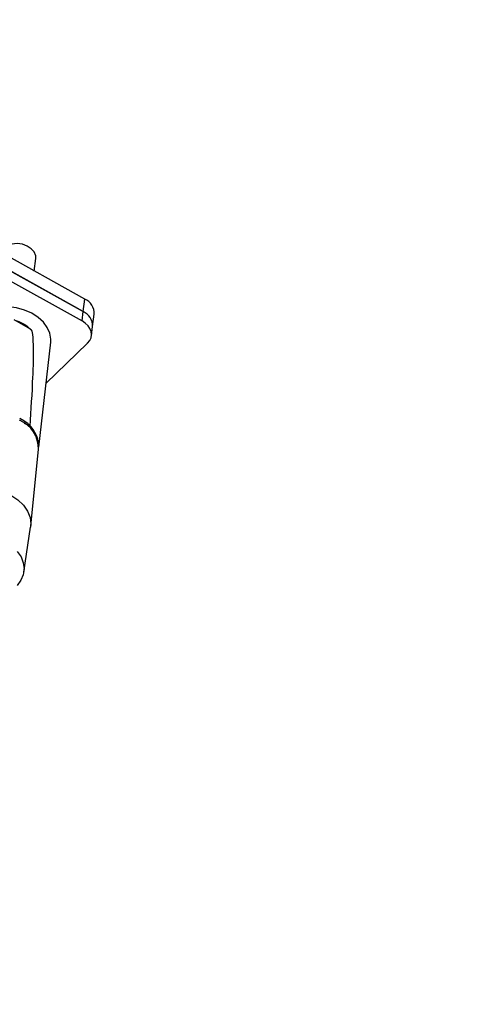
# Model space of a CAD drawing. Extents: x 75 to 12551, y 75 to 8835.
# Drawn here: x 3217 to 3318, y 1017 to 1239 of the extents above; entities that cross this region are included whole.
import ezdxf

# ---------------------------------------------------------------- set-up
doc = ezdxf.new("R2010")
doc.units = 0
doc.header["$LTSCALE"] = 15
doc.layers.get('0').update_dxf_attribs({"linetype": 'CONTINUOUS'})
doc.styles.add('SLDTEXTSTYLE0', font='TXT', dxfattribs={"width": 0.605})
doc.dimstyles.new('SLDDIMSTYLE0', dxfattribs={"dimtxt": 53.934692, "dimasz": 49.53, "dimexe": 0, "dimexo": 0.0625, "dimgap": 13.483673, "dimtad": 1, "dimdec": 0, "dimrnd": 1e-09, "dimzin": 12, "dimtxsty": 'SLDTEXTSTYLE0', "dimsah": 1, "dimcen": 0.09, "dimazin": 3, "dimtfac": 1, "dimtdec": 0, "dimtofl": 0, "dimtmove": 0, "dimatfit": 3, "dimtolj": 1, "dimtzin": 12})

# ---------------------------------------------------------------- blocks, each defined once
blk = doc.blocks.new('_D_5')
at = {"color": 7, "linetype": 'CONTINUOUS'}
for p, q in [((5386.08, 2568.29), (5386.08, 709.85)), ((1665.14, 2228.12), (1665.14, 709.85)), ((5386.08, 739.85), (1665.14, 739.85))]:
    blk.add_line(p, q, dxfattribs=at)
for points in [[(1665.14, 739.85), (1714.67, 732.23), (1714.67, 747.47)], [(5386.08, 739.85), (5336.55, 747.47), (5336.55, 732.23)]]:
    blk.add_solid(points, dxfattribs=at)
at = {"color": 7, "linetype": 'CONTINUOUS', "insert": (3443.3, 811.47), "char_height": 55.562, "attachment_point": 1, "style": 'SLDTEXTSTYLE0'}
blk.add_mtext('3721', dxfattribs=at)

msp = doc.modelspace()

# ---------------------------------------------------------------- linework, layer by layer
at = {"color": 7, "linetype": 'CONTINUOUS'}
for p, q in [((3149.863, 1218.703), (3231.789, 1173.183)), ((3149.597, 1216.599), (3231.522, 1171.078)), ((3232.144, 1175.989), (3205.518, 1190.783)), ((3231.789, 1173.183), (3205.163, 1187.977)), ((3220.752, 1182.318), (3221.109, 1185.142)), ((3231.789, 1173.183), (3232.144, 1175.989)), ((3231.522, 1171.078), (3231.789, 1173.183)), ((3233.917, 1169.813), (3234.272, 1172.619)), ((3219.907, 1169.24), (3216.216, 1171.291)), ((3233.65, 1167.709), (3233.917, 1169.813)), ((3221.761, 1142.567), (3224.462, 1166.247)), ((3232.786, 1166.06), (3223.405, 1156.98)), ((3218.48, 1148.04), (3219.762, 1147.328)), ((3219.966, 1124.833), (3221.716, 1142.068)), ((3218.395, 1114.44), (3219.933, 1124.577))]:
    msp.add_line(p, q, dxfattribs=at)
at = {"color": 7, "linetype": 'CONTINUOUS', "flags": 128}
for points in [[(3221.109, 1185.142), (3221.088, 1185.782), (3220.754, 1186.615), (3220.098, 1187.362), (3219.179, 1187.956), (3218.08, 1188.345), (3216.897, 1188.494), (3215.735, 1188.39), (3214.699, 1188.041), (3213.88, 1187.48), (3213.35, 1186.756)], [(3224.462, 1166.247), (3224.49, 1166.966), (3224.268, 1168.29), (3223.7, 1169.581), (3222.806, 1170.792), (3221.619, 1171.879), (3220.184, 1172.802), (3218.552, 1173.526), (3216.783, 1174.026), (3214.943, 1174.283), (3213.099, 1174.288)], [(3232.786, 1166.06), (3233.26, 1166.639), (3233.558, 1167.283), (3233.67, 1167.967), (3233.589, 1168.666), (3233.321, 1169.352), (3232.874, 1169.998), (3232.267, 1170.581), (3231.522, 1171.078)], [(3215.508, 1131.741), (3217.063, 1130.704), (3218.331, 1129.487), (3219.263, 1128.136), (3219.824, 1126.704), (3219.991, 1125.245), (3219.933, 1124.577)], [(3216.944, 1119.097), (3217.779, 1117.84), (3218.288, 1116.515), (3218.453, 1115.167), (3218.267, 1113.841), (3217.738, 1112.585), (3216.883, 1111.442)]]:
    msp.add_lwpolyline(points, dxfattribs=at)
at = {"color": 7, "linetype": 'CONTINUOUS'}
for centre, radius, start, end in [((3230.754, 1172.754), 3.521, 357.80329, 66.74085), ((3230.399, 1169.948), 3.521, 357.80329, 66.74085), ((3214.632, 1142.189), 7.085, 359.02449, 66.6447), ((3214.696, 1142.566), 7.044, 357.89259, 66.73387), ((3215.69, 1142.832), 6.065, 355.53093, 47.83277)]:
    msp.add_arc(centre, radius, start, end, dxfattribs=at)
for points, knots in [([(3216.361, 1171.21), (3216.975, 1171.016), (3218.29, 1170.602), (3219.345, 1169.713), (3219.907, 1169.24)], [0, 0, 0, 0, 0.4671885, 1, 1, 1, 1]), ([(3219.907, 1169.24), (3219.925, 1169.228), (3219.964, 1169.202), (3220.03, 1169.122), (3220.169, 1168.867), (3220.387, 1167.901), (3220.523, 1165.689), (3220.542, 1162.353), (3220.302, 1156.008), (3219.992, 1151.023), (3219.762, 1147.328)], [0, 0, 0, 0, 0.0021712, 0.00501, 0.010292, 0.033198, 0.1236121, 0.3036349, 0.4837527, 1, 1, 1, 1])]:
    msp.add_open_spline(points, degree=3, knots=knots, dxfattribs=at)

# ---------------------------------------------------------------- dimensions: what is measured, and where the dimension line sits
dim = msp.add_linear_dim(base=(1665.145, 739.849), p1=(5386.08, 2583.294), p2=(1665.145, 2243.119), dimstyle='SLDDIMSTYLE0', dxfattribs=at)
dim.commit()
dim.dimension.update_dxf_attribs({"geometry": '_D_5', "text_midpoint": (3525.613, 739.849), "dimtype": 160})

doc.saveas('drawing.dxf')
